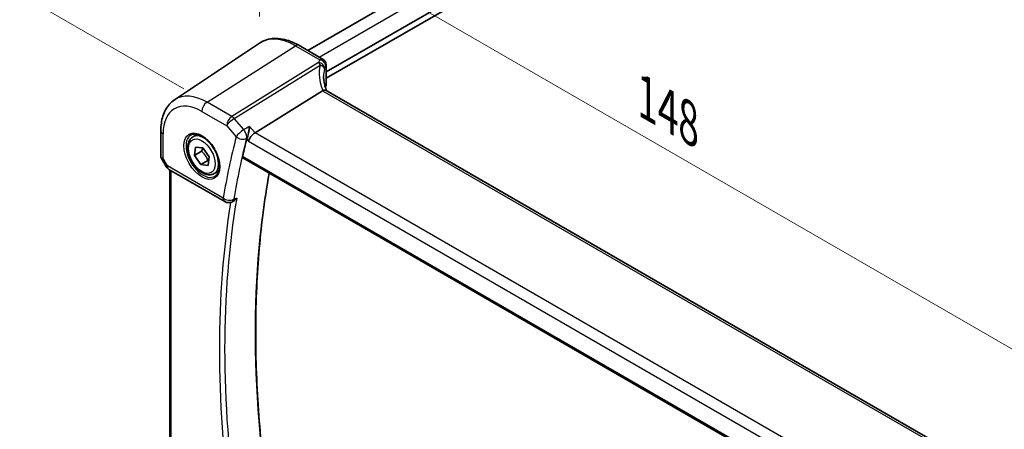
# Model space of a CAD drawing. Units: millimetres. Extents: x 29 to 4566, y 16 to 859.
# Drawn here: x 104 to 232, y 287 to 340 of the extents above; entities that cross this region are included whole.
import ezdxf

# ---------------------------------------------------------------- set-up
doc = ezdxf.new("R2010")
doc.units = ezdxf.units.MM
doc.header["$LTSCALE"] = 2
doc.layers.get('Defpoints').update_dxf_attribs({"lineweight": 25})
for name, color, linetype, lineweight in [('Dimension (ISO)', 7, 'Continuous', 18), ('Visible (ISO)', 7, 'Continuous', 35), ('Visible Narrow (ISO)', 7, 'Continuous', 25)]:
    doc.layers.add(name, color=color, linetype=linetype, lineweight=lineweight)
doc.styles.add('Note Text (TK)', font='txt')
doc.dimstyles.new('Default - Method 1b (TK)', dxfattribs={"dimscale": 2, "dimtxt": 2.5, "dimasz": 2.5, "dimexe": 1, "dimexo": 1.5, "dimgap": 1, "dimtad": 1, "dimtoh": 1, "dimrnd": 1e-08, "dimdsep": 46, "dimtxsty": 'Note Text (TK)', "dimcen": 0.09, "dimdle": 5, "dimclrd": 100, "dimclre": 100, "dimclrt": 7, "dimadec": 1, "dimazin": 1, "dimtfac": 1, "dimtmove": 0, "dimatfit": 3, "dimfxl": 1, "dimtolj": 1, "dimlwd": -1, "dimlwe": -1, "dimarcsym": 0})

# ---------------------------------------------------------------- blocks, each defined once
blk = doc.blocks.new('*D6')
at = {"layer": 'Defpoints', "color": 0}
for p in [(135.01, 353.38), (135.01, 336.72), (237.9, 272.34)]:
    blk.add_point(p, dxfattribs=at)
at = {"layer": 'Dimension (ISO)', "color": 100}
for p, q in [((135.01, 340.19), (135.01, 355.69)), ((233.57, 296.48), (139.34, 350.88)), ((237.9, 275.8), (237.9, 296.29))]:
    blk.add_line(p, q, dxfattribs=at)
for points in [[(139.75, 351.61), (138.92, 350.16), (135.01, 353.38)], [(233.99, 297.2), (233.16, 295.76), (237.9, 293.98)]]:
    blk.add_solid(points, dxfattribs=at)
at = {"layer": 'Dimension (ISO)', "color": 7, "insert": (184.34, 330.08), "char_height": 5, "attachment_point": 4, "rotation": 330, "style": 'Note Text (TK)'}
blk.add_mtext('\\A1;{\\Q-30.000;\\W0.816;\\H0.816x; \\fＭＳ Ｐゴシック|b0|i0;\\H4.9746;148}', dxfattribs=at)
blk = doc.blocks.new('*D7')
at = {"layer": 'Defpoints', "color": 0}
for p in [(268.26, 409.94), (105.89, 341.94), (128.18, 329.07)]:
    blk.add_point(p, dxfattribs=at)
at = {"layer": 'Dimension (ISO)', "color": 100}
for p, q in [((265.26, 411.68), (243.97, 423.97)), ((241.64, 420.31), (110.22, 344.44)), ((125.18, 330.8), (103.89, 343.09))]:
    blk.add_line(p, q, dxfattribs=at)
for points in [[(241.23, 421.03), (242.06, 419.59), (245.97, 422.81)], [(109.81, 345.16), (110.64, 343.71), (105.89, 341.94)]]:
    blk.add_solid(points, dxfattribs=at)
at = {"layer": 'Dimension (ISO)', "color": 7, "insert": (167.77, 382.84), "char_height": 5, "attachment_point": 4, "rotation": 30, "style": 'Note Text (TK)'}
blk.add_mtext('\\A1;{\\Q-30.000;\\W0.816;\\H0.816x; \\fＭＳ Ｐゴシック|b0|i0;\\H4.9746;200}', dxfattribs=at)

msp = doc.modelspace()

# ---------------------------------------------------------------- linework, layer by layer
at = {"layer": 'Visible (ISO)'}
for p, q in [((141.2437, 335.7621), (255.3553, 401.6445)), ((143.6344, 333.0019), (258.8862, 399.5426)), ((143.6344, 332.1854), (259.0276, 398.8077)), ((123.9831, 329.3772), (135.0054, 336.7212)), ((140.0758, 336.4364), (143.2344, 334.6128)), ((143.6344, 333.92), (143.6344, 331.3265)), ((143.1481, 330.5543), (134.4072, 325.1086)), ((224.1261, 284.1073), (143.6261, 330.584)), ((122.1948, 325.3715), (122.1948, 322.0544)), ((126.3507, 324.5656), (126.9505, 324.9119)), ((126.5683, 322.1631), (126.7077, 323.25)), ((126.7077, 323.25), (127.653, 323.1485)), ((127.653, 323.1485), (128.4589, 321.9601)), ((122.269, 321.7775), (122.8803, 320.7187)), ((127.4875, 322.6938), (126.5683, 322.1631)), ((127.3741, 320.9746), (126.5683, 322.1631)), ((128.4589, 321.9601), (128.3195, 320.8731)), ((132.8396, 321.8295), (215.2023, 274.2774)), ((128.2934, 321.5053), (127.3741, 320.9746)), ((128.3195, 320.8731), (127.3741, 320.9746)), ((123.2463, 320.3526), (130.4911, 316.1699)), ((123.3829, 280.851), (123.3829, 320.2738)), ((129.1007, 319.8025), (129.7005, 320.1488)), ((131.3923, 316.12), (131.5114, 316.1722))]:
    msp.add_line(p, q, dxfattribs=at)
for centre, radius, start, end in [((142.8344, 333.92), 0.8, 0, 60), ((123.7463, 321.2187), 1, 210, 240), ((130.9911, 317.0359), 1, 240, 293.657374)]:
    msp.add_arc(centre, radius, start, end, dxfattribs=at)
for centre, major_axis, ratio, start_param, end_param in [((148.2976, 330.2568), (4.9991, 0.1567), 0.59713441, 2.78041874, 2.82628988), ((142.8344, 331.3104), (-0.7999, -0.0251), 0.59713441, 2.78041874, 3.12287743), ((144.311, 329.2648), (-1.2047, 1.2571), 0.37993926, 6.10289636, 6.20358722), ((134.2775, 324.4108), (-0.6441, -0.7798), 0.43116621, 4.05178862, 5.57022507), ((231.5467, 238.3196), (71.7197, -124.2222), 0.57735027, 3.67454719, 3.69707703)]:
    msp.add_ellipse(centre, major_axis=major_axis, ratio=ratio, start_param=start_param, end_param=end_param, dxfattribs=at)
for points, knots in [([(140.0758, 336.4364), (139.7267, 336.638), (139.3735, 336.8088), (138.6649, 337.082), (138.3096, 337.1845), (137.6033, 337.3139), (137.2523, 337.3407), (136.5651, 337.3106), (136.2287, 337.2535), (135.5879, 337.0516), (135.2837, 336.9066), (135.0054, 336.7212)], [4.71238898, 4.71238898, 4.71238898, 4.71238898, 4.87688189, 4.87688189, 5.041374799, 5.041374799, 5.205867708, 5.205867708, 5.370360618, 5.370360618, 5.534853527, 5.534853527, 5.534853527, 5.534853527]), ([(143.6958, 330.5438), (143.6508, 330.6507), (143.6095, 330.7577), (143.5261, 330.9957), (143.4859, 331.1265), (143.417, 331.3866), (143.3884, 331.5157), (143.3428, 331.7712), (143.3258, 331.8976), (143.3032, 332.1466), (143.2976, 332.2692), (143.2976, 332.3896)], [-1.303353857, -1.303353857, -1.303353857, -1.303353857, -1.235517532, -1.235517532, -1.152151513, -1.152151513, -1.068785495, -1.068785495, -0.985419476, -0.985419476, -0.902053458, -0.902053458, -0.902053458, -0.902053458]), ([(143.6261, 330.584), (143.6224, 330.5862), (143.6186, 330.5883), (143.5635, 330.6165), (143.5, 330.6284), (143.3608, 330.6232), (143.288, 330.6087), (143.2115, 330.5836)], [0.0589807237, 0.0589807237, 0.0589807237, 0.0589807237, 0.061246639, 0.061246639, 0.0910715143, 0.0910715143, 0.1182989081, 0.1182989081, 0.1182989081, 0.1182989081]), ([(122.1948, 325.3715), (122.1948, 325.7042), (122.2163, 326.0294), (122.3053, 326.6592), (122.3727, 326.9638), (122.5568, 327.5465), (122.6736, 327.8245), (122.9596, 328.3448), (123.129, 328.5871), (123.5196, 329.0227), (123.7408, 329.2157), (123.9831, 329.3772)], [6.283185307, 6.283185307, 6.283185307, 6.283185307, 6.432851663, 6.432851663, 6.582518019, 6.582518019, 6.732184375, 6.732184375, 6.881850731, 6.881850731, 7.031517087, 7.031517087, 7.031517087, 7.031517087]), ([(133.7066, 325.9177), (133.7064, 325.916), (133.7062, 325.9143), (133.6921, 325.7776), (133.6722, 325.6307), (133.6228, 325.3341), (133.5935, 325.1829), (133.53, 324.903), (133.4968, 324.773), (133.4325, 324.5568), (133.4028, 324.4683), (133.3727, 324.3919)], [-0.000618433, -0.000618433, -0.000618433, -0.000618433, 0, 0, 0.049246256, 0.049246256, 0.095737834, 0.095737834, 0.135773717, 0.135773717, 0.167083863, 0.167083863, 0.167083863, 0.167083863]), ([(129.1007, 319.8025), (128.9523, 319.7168), (128.7843, 319.6665), (128.4217, 319.6363), (128.2263, 319.662), (127.8132, 319.7889), (127.5953, 319.8994), (127.1688, 320.1941), (126.9607, 320.3808), (126.5794, 320.8065), (126.4061, 321.0451), (126.1093, 321.5509), (125.9855, 321.8178), (125.7989, 322.3568), (125.7363, 322.6289), (125.6814, 323.1552), (125.6896, 323.4094), (125.7854, 323.8696), (125.8714, 324.0776), (126.0952, 324.3787), (126.2142, 324.4868), (126.3507, 324.5656)], [3.78993071, 3.78993071, 3.78993071, 3.78993071, 4.05572508, 4.05572508, 4.34534959, 4.34534959, 4.6734445, 4.6734445, 5.01215537, 5.01215537, 5.34828856, 5.34828856, 5.68284796, 5.68284796, 6.0187634, 6.0187634, 6.35741566, 6.35741566, 6.6870153, 6.6870153, 6.93152336, 6.93152336, 6.93152336, 6.93152336]), ([(126.1398, 324.8446), (126.3096, 324.9332), (126.5119, 324.9702), (126.9462, 324.9269), (127.1701, 324.8598), (127.624, 324.6349), (127.8531, 324.4808), (128.2989, 324.0983), (128.5155, 323.8697), (128.9129, 323.3597), (129.0934, 323.0782), (129.3987, 322.492), (129.5232, 322.1874), (129.7033, 321.5884), (129.7591, 321.294), (129.7984, 320.7479), (129.7823, 320.4961), (129.6855, 320.0588), (129.6046, 319.8742), (129.4242, 319.6265), (129.3361, 319.5434), (129.2369, 319.4803)], [0.81009339, 0.81009339, 0.81009339, 0.81009339, 1.17862492, 1.17862492, 1.50007201, 1.50007201, 1.80927797, 1.80927797, 2.11952722, 2.11952722, 2.43149158, 2.43149158, 2.74384605, 2.74384605, 3.05510274, 3.05510274, 3.36442823, 3.36442823, 3.67608961, 3.67608961, 3.90229559, 3.90229559, 3.90229559, 3.90229559]), ([(122.269, 321.7775), (122.2597, 321.7937), (122.2509, 321.8107), (122.2352, 321.8459), (122.2281, 321.8641), (122.2159, 321.9015), (122.2108, 321.9205), (122.2027, 321.959), (122.1997, 321.9783), (122.1957, 322.0167), (122.1948, 322.0357), (122.1948, 322.0544)], [-0.955316618, -0.955316618, -0.955316618, -0.955316618, -0.921332927, -0.921332927, -0.887349236, -0.887349236, -0.853365545, -0.853365545, -0.819381854, -0.819381854, -0.785398163, -0.785398163, -0.785398163, -0.785398163]), ([(132.8396, 321.8295), (132.8387, 321.83), (132.8379, 321.8305), (132.8116, 321.8466), (132.7927, 321.8731), (132.7766, 321.9423), (132.7786, 321.9844), (132.7886, 322.028)], [0.0371975627, 0.0371975627, 0.0371975627, 0.0371975627, 0.0377937595, 0.0377937595, 0.0569732263, 0.0569732263, 0.0755405897, 0.0755405897, 0.0755405897, 0.0755405897]), ([(137.0508, 271.6251), (136.3722, 275.4373), (135.827, 279.2076), (135.008, 286.6339), (134.7342, 290.2899), (134.4602, 297.4577), (134.4599, 300.9694), (134.7329, 307.82), (135.006, 311.1589), (135.6488, 316.2523), (135.9273, 318.0741), (136.2497, 319.8606)], [6.057963737, 6.057963737, 6.057963737, 6.057963737, 6.148012157, 6.148012157, 6.238068755, 6.238068755, 6.328125353, 6.328125353, 6.418181951, 6.418181951, 6.469747363, 6.469747363, 6.469747363, 6.469747363]), ([(131.5114, 316.1722), (131.5379, 316.1838), (131.5644, 316.1971), (131.6722, 316.2579), (131.7517, 316.3184), (131.9011, 316.461), (131.9714, 316.5447), (132.0335, 316.6368), (132.0344, 316.6383), (132.0354, 316.6397)], [-0.0762249866, -0.0762249866, -0.0762249866, -0.0762249866, -0.0658382616, -0.0658382616, -0.0335543228, -0.0335543228, 0, 0, 0.0005256063, 0.0005256063, 0.0005256063, 0.0005256063])]:
    msp.add_open_spline(points, degree=3, knots=knots, dxfattribs=at)
msp.add_open_spline([(133.3727, 324.3919), (133.3565, 324.351), (133.3438, 324.3118), (133.3344, 324.2751)], degree=3, dxfattribs=at)
for points, weights in [([(127.6152, 323.1526), (127.5761, 322.9505), (127.4875, 322.6938)], [1.07244881722, 1.05787904352, 1]), ([(127.4875, 322.6938), (128.0378, 322.1846), (128.2934, 321.5053)], [1, 1.15470053838, 1]), ([(128.2934, 321.5053), (128.3494, 321.5084), (128.4012, 321.5104)], [1, 1.01224333993, 1.02254875031])]:
    msp.add_rational_spline(points, weights, degree=2, dxfattribs=at)
at = {"layer": 'Visible Narrow (ISO)'}
for p, q in [((142.7081, 334.9166), (256.9063, 400.849)), ((128.1837, 329.0672), (139.6462, 336.3788)), ((139.6462, 336.3788), (142.8048, 334.5552)), ((142.6349, 334.2058), (131.4034, 327.2084)), ((131.7191, 326.94), (142.8505, 333.8749)), ((143.588, 333.7649), (143.588, 331.1651)), ((143.1481, 330.5543), (223.8255, 283.9752)), ((131.4034, 327.2084), (128.1837, 329.0672)), ((127.5136, 327.865), (130.7333, 326.0061)), ((132.9561, 325.5117), (131.7191, 326.94)), ((130.7333, 326.0061), (131.9702, 324.5778)), ((134.4072, 325.1086), (133.7066, 325.9177)), ((122.4877, 321.7657), (122.4877, 324.9633)), ((215.2983, 278.4062), (134.4072, 325.1086)), ((133.3344, 324.2751), (133.5704, 324.0026)), ((133.5704, 324.0026), (214.6937, 277.1661)), ((123.0392, 320.8104), (122.4877, 321.7657)), ((215.1674, 274.4666), (132.7886, 322.028)), ((122.8803, 320.7187), (123.0392, 320.8104)), ((130.2839, 316.6277), (123.0392, 320.8104)), ((123.5293, 280.8028), (123.5293, 320.1893))]:
    msp.add_line(p, q, dxfattribs=at)
for centre, major_axis, ratio, start_param, end_param in [((139.6462, 329.0663), (-4.4779, 7.756), 0.57735027, 5.49778714, 6.32025169), ((139.6758, 335.7436), (0.4, 0.6928), 0.57735027, 0, 0.83775804), ((142.8344, 333.92), (0.4, 0.6928), 0.57735027, 0, 0.83775804), ((142.8344, 333.92), (0.6931, -0.3996), 0.74091638, 0.42054151, 2.01377075), ((148.5207, 331.3319), (-4.9998, 3.9195), 0.75001748, 0.31955502, 0.94588543), ((142.6645, 333.5705), (0.7431, -0.2962), 0.76636788, 0.30746714, 1.90539752), ((142.6274, 333.4544), (0.7753, -0.1974), 0.58393761, 0.21320334, 1.42987589), ((148.2976, 330.9114), (-4.0435, 3.9936), 0.7364354, 0.41688792, 0.62884574), ((142.8344, 333.92), (0.8, 0), 0.57735027, 5.94072661, 6.28318531), ((128.1837, 322.4484), (-4.0532, 7.0203), 0.57735027, 5.49778714, 6.32025169), ((127.5136, 322.0616), (-3.5538, 6.1554), 0.57735027, 5.49778714, 7.06858347), ((128.2207, 328.2732), (-0.5, -0.866), 0.57735027, 3.97935069, 5.49778714), ((131.4404, 326.4144), (-0.5, -0.866), 0.57735027, 3.97935069, 5.49778714), ((131.4404, 326.4144), (0.7559, 0.6547), 0.25819889, 0.98263389, 2.50107034), ((131.4404, 326.4144), (-0.5288, 0.8488), 0.53916863, 5.01571015, 5.47871073), ((123.1948, 325.3715), (-1, 0), 0.57735027, 0, 0.78539816), ((127.6501, 322.1404), (1.549, -2.683), 0.57735027, 3.11689743, 6.30788053), ((127.7257, 322.184), (1.375, -2.3816), 0.57735027, 0, 3.14159265), ((230.8396, 237.9114), (72.2204, -125.0894), 0.57735027, 3.67343201, 3.75089746), ((231.5097, 238.2983), (-71.7211, 124.2246), 0.57735027, 0.53183935, 0.60930481), ((132.6773, 324.9861), (-0.7559, -0.6547), 0.25819889, 4.12422655, 5.64266299), ((132.6773, 324.9861), (0.9683, -0.2497), 0.70371861, 4.09022876, 5.60866521), ((132.6773, 324.9861), (-0.4758, 0.8796), 0.52461405, 3.68983746, 5.04832789), ((123.1948, 322.174), (0.9977, 0.1502), 0.44968109, 3.07398817, 3.85938634), ((123.1948, 322.174), (-0.9274, -0.3934), 0.16665016, 0.02050185, 0.63598156), ((123.7463, 321.2187), (-0.5, -0.866), 0.57735027, 5.49778714, 6.28318531), ((235.6405, 240.6832), (71.568, -123.9594), 0.57735027, 3.73941074, 4.15182219), ((231.8817, 238.5131), (-71.7073, 124.2007), 0.57735027, 0.6095946, 0.96120173), ((231.5467, 238.3196), (71.957, -124.6331), 0.57735027, 3.75733425, 4.09715222), ((130.9911, 317.0359), (-0.5, -0.866), 0.57735027, 5.49778714, 6.28318531), ((130.9911, 317.0359), (-0.986, 0.1668), 0.66956481, 0.89037957, 2.40881602), ((130.9911, 317.0359), (0.4013, -0.916), 0.60338579, 0, 0.67264225)]:
    msp.add_ellipse(centre, major_axis=major_axis, ratio=ratio, start_param=start_param, end_param=end_param, dxfattribs=at)
for major_axis in [(-1.649, 2.8561), (-1.225, 2.1218)]:
    msp.add_ellipse((127.5136, 322.0616), major_axis=major_axis, ratio=0.57735027, dxfattribs=at)
for points in [[(142.8048, 334.5552), (142.7384, 334.4399), (142.6816, 334.3231), (142.6349, 334.2058)], [(143.4415, 333.4606), (143.4818, 333.5627), (143.5307, 333.6644), (143.588, 333.7649)], [(133.7066, 325.9177), (133.4564, 325.7823), (133.2062, 325.647), (132.9561, 325.5117)], [(133.3238, 324.3655), (133.3369, 324.3726), (133.35, 324.3797), (133.3631, 324.3868)], [(133.3727, 324.3919), (133.3695, 324.3902), (133.3663, 324.3885), (133.3631, 324.3868)], [(131.6877, 316.4872), (131.6749, 316.4816), (131.6621, 316.476), (131.6493, 316.4703)]]:
    msp.add_open_spline(points, degree=3, dxfattribs=at)
for points, knots in [([(142.6349, 334.2058), (142.6611, 334.1746), (142.6878, 334.1396), (142.7593, 334.0365), (142.8048, 333.9618), (142.8505, 333.8749)], [-0.2037750284, -0.2037750284, -0.2037750284, -0.2037750284, -0.1974196551, -0.1974196551, -0.1869702821, -0.1869702821, -0.1869702821, -0.1869702821]), ([(143.4095, 333.3573), (143.4155, 333.3821), (143.422, 333.4047), (143.4329, 333.4378), (143.4371, 333.4496), (143.4415, 333.4606)], [0.1869702821, 0.1869702821, 0.1869702821, 0.1869702821, 0.1974196551, 0.1974196551, 0.2037750284, 0.2037750284, 0.2037750284, 0.2037750284]), ([(131.6877, 316.4872), (131.6974, 316.4915), (131.7072, 316.4958), (131.717, 316.5), (131.8231, 316.5466), (131.9292, 316.5931), (132.0354, 316.6397)], [-1.077474846447, -1.077474846447, -1.077474846447, -1.077474846447, -1.077455179384, -1.077455179384, -1.077455179384, -1.077241406634, -1.077241406634, -1.077241406634, -1.077241406634])]:
    msp.add_open_spline(points, degree=3, knots=knots, dxfattribs=at)

# ---------------------------------------------------------------- dimensions: what is measured, and where the dimension line sits
at = {"layer": 'Dimension (ISO)', "color": 100}
for base, p1, p2, angle, text, override, picture, middle in [((105.8938, 341.9363), (268.2648, 409.9431), (128.1837, 329.0672), 30, '{\\Q-30.000;\\W0.816;\\H0.816x; \\fＭＳ Ｐゴシック|b0|i0;\\H4.9746;200}', {"dimgap": 1, "dimtoh": 0, "dimdec": 2, "dimlfac": 1.224745, "dimtol": 0, "dimlim": 0, "dimtp": 0, "dimtm": 0, "dimtdec": 2, "dimtofl": 0, "dimatfit": 1}, '*D7', (174.4014, 381.4892)), ((135.0054, 353.3847), (237.9029, 272.3378), (135.0054, 336.7212), 330, '{\\Q-30.000;\\W0.816;\\H0.816x; \\fＭＳ Ｐゴシック|b0|i0;\\H4.9746;148}', {"dimgap": 1, "dimtoh": 0, "dimdec": 2, "dimlfac": 1.199627, "dimtol": 0, "dimlim": 0, "dimtp": 0, "dimtm": 0, "dimtdec": 2, "dimtofl": 0, "dimatfit": 1}, '*D6', (186.4541, 323.6807))]:
    dim = msp.add_linear_dim(base=base, p1=p1, p2=p2, angle=angle, text=text, dimstyle='Default - Method 1b (TK)', override=override, dxfattribs=at)
    dim.commit()
    dim.dimension.update_dxf_attribs({"geometry": picture, "text_midpoint": middle, "dimtype": 160})

doc.saveas('drawing.dxf')
